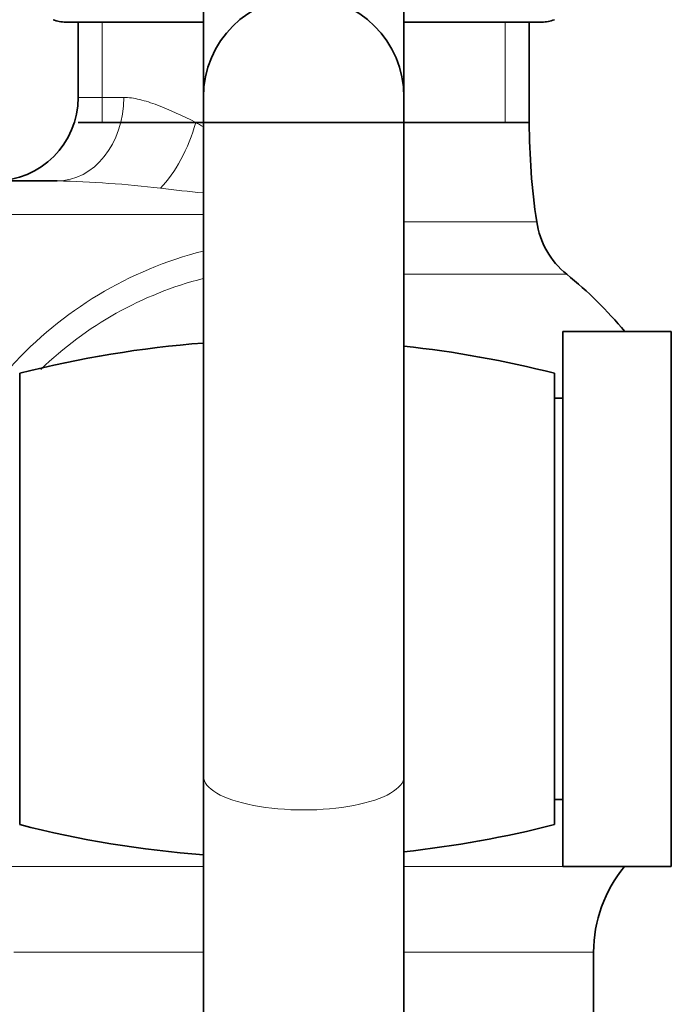
# Model space of a CAD drawing. Units: millimetres. Extents: x 0 to 1602, y 0 to 1763.
# Drawn here: x 1448 to 1487, y 1008 to 1067 of the extents above; entities that cross this region are included whole.
import ezdxf

# ---------------------------------------------------------------- set-up
doc = ezdxf.new("R2010")
doc.units = ezdxf.units.MM
doc.layers.add('DV3_Défaut', color=7, linetype='Continuous')
doc.layers.add('Défaut', color=7, linetype='Continuous')

# ---------------------------------------------------------------- blocks, each defined once
blk = doc.blocks.new('SE2')
at = {"layer": 'DV3_Défaut', "color": 7, "linetype": 'Continuous', "lineweight": 35}
for p, q in [((1459.075, 1081.919), (1459.075, 1062.461)), ((1471.075, 1062.461), (1471.075, 1081.919)), ((1450.825, 1066.941), (1459.075, 1066.941)), ((1451.575, 1066.941), (1451.575, 1062.441)), ((1471.075, 1066.941), (1479.325, 1066.941)), ((1478.575, 1060.941), (1478.575, 1066.941)), ((1459.075, 1062.461), (1459.075, 1021.825)), ((1471.075, 1021.825), (1471.075, 1062.461)), ((1451.575, 1060.941), (1478.575, 1060.941)), ((1446.477, 1057.441), (1450.313, 1057.441)), ((1480.575, 1048.441), (1480.575, 1016.441)), ((1487.075, 1048.441), (1480.575, 1048.441)), ((1487.075, 1048.441), (1487.075, 1016.441)), ((1448.075, 1018.941), (1448.075, 1045.941)), ((1480.075, 1018.941), (1480.075, 1045.941)), ((1480.575, 1044.441), (1480.075, 1044.441)), ((1459.075, 1021.825), (1459.075, 904.861)), ((1471.075, 904.861), (1471.075, 1021.825)), ((1480.075, 1020.441), (1480.575, 1020.441)), ((1480.575, 1016.441), (1487.075, 1016.441)), ((1482.425, 1002.941), (1482.425, 1011.312))]:
    blk.add_line(p, q, dxfattribs=at)
at = {"layer": 'DV3_Défaut', "color": 7, "linetype": 'Continuous', "lineweight": 18}
for p, q in [((1453.017, 1066.941), (1453.017, 1060.941)), ((1477.134, 1066.941), (1477.134, 1060.941)), ((1454.303, 1062.441), (1451.575, 1062.441)), ((1459.075, 1060.941), (1458.612, 1060.941)), ((1478.575, 1060.941), (1471.075, 1060.941)), ((1459.075, 1055.441), (1446.084, 1055.441)), ((1479.018, 1055.006), (1471.075, 1055.006)), ((1471.075, 1051.864), (1480.815, 1051.864)), ((1445.871, 1016.434), (1459.075, 1016.434)), ((1471.075, 1016.434), (1484.279, 1016.434)), ((1447.726, 1011.312), (1459.075, 1011.312)), ((1471.075, 1011.312), (1482.425, 1011.312))]:
    blk.add_line(p, q, dxfattribs=at)
at = {"layer": 'DV3_Défaut', "color": 7, "linetype": 'Continuous', "lineweight": 35}
for centre, radius, start, end in [((1465.075, 1062.461), 6, 0, 180), ((1450.825, 1068.941), 2, 248.00007, 270), ((1479.325, 1068.941), 2, 270, 292.03543), ((1446.575, 1062.441), 5, 270, 0), ((1518.53, 1060.941), 39.955, 180, 188.5423), ((1483.963, 1055.749), 5, 188.5423, 230.97993), ((1465.075, 1032.441), 25, 39.79182, 50.97993), ((1464.075, 982.941), 65, 94.41173, 104.25003), ((1464.075, 982.941), 65, 75.74997, 83.8177), ((1464.075, 1081.941), 65, 255.74997, 265.58827), ((1464.075, 1081.941), 65, 276.1823, 284.25003), ((1490.425, 1011.312), 8, 140.18914, 180)]:
    blk.add_arc(centre, radius, start, end, dxfattribs=at)
at = {"layer": 'DV3_Défaut', "color": 7, "linetype": 'Continuous', "lineweight": 18}
for centre, radius, start, end in [((1448.842, 991.416), 66.041, 83.3451, 88.72311), ((1468.212, 1149.848), 93.573, 262.80677, 264.38896), ((1464.779, 1030.706), 23.254, 104.24233, 137.863), ((1464.367, 1030.727), 21.541, 104.25954, 134.19484)]:
    blk.add_arc(centre, radius, start, end, dxfattribs=at)
for centre, major_axis, ratio, start_param, end_param in [((1450.313, 1062.441), (0, 5), 0.797932, 3.141593, 4.712389), ((1456.218, 1060.941), (-1.682, -4.709), 0.456815, 0.765084, 1.732517), ((1465.075, 1021.825), (-6, 0), 0.334109, 0, 3.141593)]:
    blk.add_ellipse(centre, major_axis=major_axis, ratio=ratio, start_param=start_param, end_param=end_param, dxfattribs=at)
blk.add_open_spline([(1454.303, 1062.441), (1454.606, 1062.441), (1454.925, 1062.393), (1455.597, 1062.229), (1455.952, 1062.113), (1457.044, 1061.697), (1457.806, 1061.335), (1458.612, 1060.941)], degree=3, knots=[0, 0, 0, 0, 0.25, 0.25, 0.5, 0.5, 1, 1, 1, 1], dxfattribs=at)
blk.add_open_spline([(1458.612, 1060.941), (1458.764, 1060.856), (1458.918, 1060.769), (1459.072, 1060.682)], degree=3, dxfattribs=at)
at = {"layer": 'DV3_Défaut', "color": 7, "linetype": 'Continuous', "lineweight": 35}
blk.add_open_spline([(1602.385, 983.611), (1601.963, 984.968), (1601.277, 987.122), (1599.897, 990.387), (1598.467, 993.15), (1596.974, 995.569), (1595.171, 998.074), (1593.062, 1000.547), (1590.692, 1002.853), (1587.898, 1005.174), (1584.475, 1007.486), (1580.203, 1009.651), (1575.664, 1011.29), (1570.821, 1012.377), (1565.723, 1012.865), (1560.535, 1012.736), (1555.515, 1011.804), (1550.422, 1010.728), (1546.107, 1009.591), (1542.458, 1008.504), (1539.611, 1007.581), (1536.674, 1006.547), (1533.645, 1005.388), (1530.551, 1004.115), (1527.616, 1002.782), (1523.455, 1000.875), (1517.921, 998.788), (1512.243, 997.189), (1507.976, 996.278), (1505.157, 995.776), (1502.295, 995.363), (1499.405, 995.044), (1496.427, 994.815), (1493.956, 994.715), (1491.952, 994.689), (1490.447, 994.693), (1488.865, 994.729), (1487.421, 994.775), (1486.238, 994.852), (1485.106, 995.049), (1483.884, 995.497), (1482.585, 996.4), (1481.537, 997.657), (1480.829, 998.92), (1480.587, 1000.245), (1480.574, 1000.947), (1480.575, 1001.441)], degree=3, knots=[0, 0, 0, 0, 0.027289, 0.051564, 0.073407, 0.09327, 0.111481, 0.138582, 0.161803, 0.181251, 0.21527, 0.248826, 0.282158, 0.316964, 0.353391, 0.390123, 0.426178, 0.461029, 0.500135, 0.520373, 0.541471, 0.563349, 0.586134, 0.609996, 0.634013, 0.654233, 0.706671, 0.758763, 0.778682, 0.798832, 0.819236, 0.83976, 0.860247, 0.882315, 0.892006, 0.902569, 0.914117, 0.925419, 0.933094, 0.939145, 0.949647, 0.960307, 0.972168, 0.98397, 0.990512, 1, 1, 1, 1], dxfattribs=at)

msp = doc.modelspace()

# ---------------------------------------------------------------- block references
at = {"layer": 'Défaut'}
msp.add_blockref('SE2', (0, 0), dxfattribs=at)

doc.saveas('drawing.dxf')
